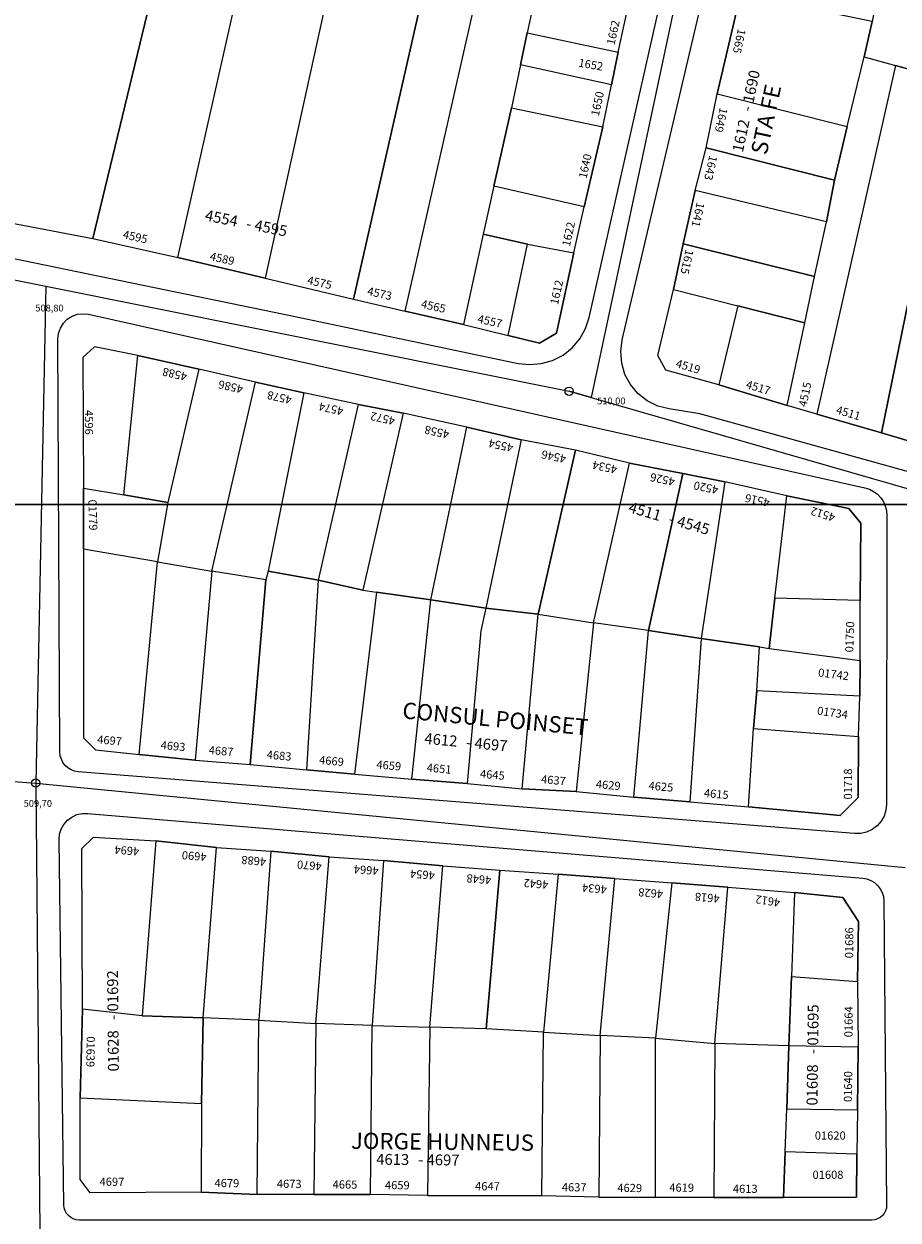
# Model space of a CAD drawing. Extents: x 338579 to 345922, y 6297400 to 6305232.
# Drawn here: x 342093 to 342254, y 6299669 to 6299888 of the extents above; entities that cross this region are included whole.
import ezdxf

# ---------------------------------------------------------------- set-up
doc = ezdxf.new("R2010")
doc.units = 0
doc.header["$MEASUREMENT"] = 0
doc.layers.get('0').update_dxf_attribs({"linetype": 'CONTINUOUS'})
for name, color, linetype in [('1010', 7, 'CONTINUOUS'), ('1400', 7, 'CONTINUOUS'), ('1500', 7, 'CONTINUOUS'), ('2000', 7, 'CONTINUOUS'), ('2510', 7, 'CONTINUOUS'), ('LIMITE_PREDIAL', 7, 'CONTINUOUS')]:
    doc.layers.add(name, color=color, linetype=linetype)

msp = doc.modelspace()

# ---------------------------------------------------------------- linework, layer by layer
at = {"color": 3}
for points in [[(341800, 6299800), (342700, 6299800), (342700, 6300400), (341800, 6300400), (341800, 6299800)], [(341800, 6299200), (342700, 6299200), (342700, 6299800), (341800, 6299800), (341800, 6299200)]]:
    msp.add_lwpolyline(points, dxfattribs=at)
at = {"color": 10}
for points in [[(342221.97, 6299935.33), (342197.34, 6299819.62), (342193.33, 6299820.77)], [(342050.8, 6299849.37), (342097.15, 6299840.07), (342193.33, 6299820.77)], [(342050.8, 6299849.37), (342097.15, 6299840.07), (342095.32, 6299748.83)], [(342193.33, 6299820.77), (342256.69, 6299802.52)], [(341926.78, 6299761.47), (342095.32, 6299748.83)], [(342095.32, 6299748.83), (342255.09, 6299733.34)], [(342095.32, 6299748.83), (342096.05, 6299666.35)]]:
    msp.add_lwpolyline(points, dxfattribs=at)
at = {"layer": '1400', "color": 2}
for points in [[(342323.1, 6299791.55), (342250.7, 6299813.15), (342238.8, 6299816.55), (342233.4, 6299818.15), (342220.8, 6299821.95), (342211.1, 6299824.65), (342209.6, 6299827.35), (342212.5, 6299839.45), (342214.3, 6299847.85), (342216.5, 6299857.65), (342218.5, 6299865.45), (342220.5, 6299875.35), (342224.8, 6299893.65), (342228.5, 6299910.85), (342231.9, 6299924.75), (342239.5, 6299923.15), (342255.6, 6299919.55), (342271, 6299916.25), (342290.3, 6299911.95), (342346.8, 6299899.45), (342348.7, 6299894.85), (342326.7, 6299793.55), (342323.1, 6299791.55)], [(342066.5, 6299856.3), (342105.8, 6299848.8), (342121.4, 6299845.3), (342137.5, 6299841.5), (342153.7, 6299837.7), (342163.2, 6299835.5), (342173.9, 6299833), (342182.1, 6299831), (342187.9, 6299829.6), (342191, 6299831.4), (342194.2, 6299846.2), (342196.1, 6299854.6), (342199.5, 6299869.3), (342201.1, 6299877), (342202.3, 6299883), (342204.4, 6299892.5)], [(342174.5, 6299814.15), (342162.8, 6299816.75), (342154.6, 6299818.35), (342144.6, 6299820.45), (342135.7, 6299822.45), (342125.3, 6299824.85), (342114.1, 6299827.35), (342106.1, 6299828.95), (342104, 6299826.95), (342104.1, 6299802.95), (342104.1, 6299791.75), (342104.1, 6299757.15), (342106.3, 6299754.95), (342114.3, 6299754.05), (342124.6, 6299753.05), (342134.7, 6299752.25), (342145.1, 6299751.25), (342153.9, 6299750.45), (342164.4, 6299749.55), (342174.6, 6299748.75), (342184.7, 6299747.75), (342194.6, 6299747.25), (342205.2, 6299746.25), (342215.5, 6299745.35), (342226.3, 6299744.45), (342243.1, 6299742.85), (342246.4, 6299746.15), (342246.5, 6299757.35), (342246.7, 6299764.75), (342246.8, 6299771.35), (342246.8, 6299782.35), (342246.9, 6299796.55), (342244.7, 6299799.25), (342233.3, 6299801.55), (342221.9, 6299804.15), (342214.2, 6299805.65), (342204.4, 6299807.55), (342194.5, 6299809.95), (342184.5, 6299811.85), (342174.5, 6299814.15)], [(342103.8, 6299736.8), (342105.9, 6299738.9), (342117.4, 6299738.2), (342128.5, 6299737), (342138.5, 6299736.3), (342149.2, 6299735.3), (342159.2, 6299734.6), (342170.1, 6299733.6), (342180.6, 6299732.8), (342191.3, 6299732.1), (342201.7, 6299731.3), (342212.2, 6299730.5), (342222.5, 6299729.7), (342234.7, 6299728.7), (342243.6, 6299727.8), (342246.5, 6299723.4), (342246.3, 6299712.4), (342246.4, 6299700.3), (342246.3, 6299688.8), (342246.2, 6299680.7), (342246.1, 6299672.8), (342232.7, 6299672.7), (342219.9, 6299672.7), (342209.2, 6299672.7), (342198.8, 6299672.8), (342188.3, 6299673), (342167.3, 6299673.1), (342156.8, 6299673.3), (342146.4, 6299673.3), (342136, 6299673.3), (342125.7, 6299673.7), (342105.3, 6299673.6), (342103.5, 6299676), (342103.5, 6299691), (342103.9, 6299707.3), (342103.8, 6299736.8)]]:
    msp.add_lwpolyline(points, dxfattribs=at)
at = {"layer": '1500'}
for centre in [(342193.32, 6299820.77), (342095.31, 6299748.83)]:
    msp.add_circle(centre, 0.759, dxfattribs=at)
at = {"layer": '2000', "color": 1}
for points in [[(342183.93, 6299825.89), (342186.07, 6299825.65), (342188.21, 6299825.83), (342190.28, 6299826.43), (342192.2, 6299827.41), (342193.89, 6299828.75), (342195.29, 6299830.38), (342196.34, 6299832.26), (342197.02, 6299834.3), (342218.37, 6299929.01), (342218.48, 6299929.95), (342218.41, 6299930.88), (342218.16, 6299931.79), (342217.73, 6299932.63), (342217.15, 6299933.37), (342216.43, 6299933.98), (342215.61, 6299934.43), (342214.72, 6299934.72), (342090.47, 6299961.19)], [(342356.68, 6299899.06), (342342.53, 6299834.46), (342332.6, 6299791.14), (342332.21, 6299789.98), (342331.59, 6299788.93), (342330.78, 6299788.03), (342329.8, 6299787.3), (342328.7, 6299786.79), (342327.52, 6299786.5), (342326.3, 6299786.47), (342325.1, 6299786.67), (342217.34, 6299816.64), (342211.67, 6299817.51), (342209.59, 6299818.05), (342207.66, 6299819), (342205.97, 6299820.33), (342204.59, 6299821.98), (342203.58, 6299823.87), (342202.98, 6299825.94), (342202.81, 6299828.08), (342203.08, 6299830.21), (342225.97, 6299927.52)], [(342059.14, 6299851.78), (342143, 6299834.46), (342183.93, 6299825.89)], [(342247.66, 6299803.03), (342248.49, 6299802.77), (342249.27, 6299802.37), (342249.97, 6299801.84), (342250.57, 6299801.21), (342251.05, 6299800.49), (342251.41, 6299799.69), (342251.63, 6299798.84), (342251.7, 6299797.97), (342251.63, 6299744.95), (342251.52, 6299743.84), (342251.18, 6299742.77), (342250.63, 6299741.8), (342249.89, 6299740.97), (342249, 6299740.3), (342247.98, 6299739.83), (342246.9, 6299739.58), (342245.78, 6299739.55), (342103.12, 6299750.91), (342102.46, 6299751.02), (342101.82, 6299751.26), (342101.24, 6299751.61), (342100.74, 6299752.06), (342100.32, 6299752.6), (342100.02, 6299753.2), (342099.83, 6299753.85), (342099.76, 6299754.53), (342099.39, 6299830.36), (342099.51, 6299831.39), (342099.84, 6299832.37), (342100.39, 6299833.25), (342101.12, 6299833.98), (342101.99, 6299834.54), (342102.97, 6299834.89), (342104, 6299835.01), (342105.03, 6299834.9), (342247.66, 6299803.03)], [(342247.26, 6299731.36), (342248.03, 6299731.23), (342248.76, 6299730.95), (342249.42, 6299730.55), (342250, 6299730.03), (342250.48, 6299729.41), (342250.83, 6299728.72), (342251.05, 6299727.97), (342251.13, 6299727.2), (342251.66, 6299671.31), (342251.61, 6299670.78), (342251.46, 6299670.27), (342251.21, 6299669.8), (342250.88, 6299669.39), (342250.47, 6299669.05), (342250, 6299668.8), (342249.49, 6299668.64), (342248.96, 6299668.59), (342103.28, 6299668.58), (342102.74, 6299668.64), (342102.22, 6299668.79), (342101.74, 6299669.05), (342101.31, 6299669.39), (342100.97, 6299669.81), (342100.71, 6299670.28), (342100.54, 6299670.8), (342100.48, 6299671.34), (342099.62, 6299738.42), (342099.71, 6299739.41), (342100.01, 6299740.37), (342100.49, 6299741.24), (342101.15, 6299741.99), (342101.95, 6299742.59), (342102.85, 6299743.02), (342103.82, 6299743.24), (342104.82, 6299743.26), (342247.26, 6299731.36)]]:
    msp.add_lwpolyline(points, dxfattribs=at)
at = {"layer": 'LIMITE_PREDIAL', "color": 4}
for points in [[(342105.8, 6299848.8), (342117.6, 6299897.7), (342104.6, 6299900.3), (342107.9, 6299912.2), (342102.1, 6299913.4), (342081.1, 6299918.2), (342064.6, 6299859), (342066.5, 6299856.3), (342105.8, 6299848.8)], [(342255.6, 6299919.55), (342252.5, 6299905.65), (342249, 6299888.65), (342247.5, 6299882.15), (342253.3, 6299880.55), (342263.9, 6299877.65), (342271, 6299916.25), (342255.6, 6299919.55)], [(342323.1, 6299791.55), (342326.7, 6299793.55), (342348.7, 6299894.85), (342346.8, 6299899.45), (342290.3, 6299911.95), (342281.1, 6299872.95), (342263.9, 6299877.65), (342250.7, 6299813.15), (342323.1, 6299791.55)], [(342153.7, 6299837.7), (342167.9, 6299900.2), (342161.3, 6299901.8), (342151.3, 6299904.1), (342148.1, 6299890), (342137.5, 6299841.5), (342153.7, 6299837.7)], [(342163.2, 6299835.5), (342177.4, 6299898.2), (342167.9, 6299900.2), (342153.7, 6299837.7), (342163.2, 6299835.5)], [(342163.2, 6299835.5), (342177.4, 6299898.2), (342178.8, 6299897.9), (342187.7, 6299896.2), (342185.6, 6299886.6), (342184.4, 6299880.7), (342182.7, 6299872.8), (342179.5, 6299858.4), (342177.5, 6299849.6), (342173.9, 6299833), (342163.2, 6299835.5)], [(342121.4, 6299845.3), (342132.2, 6299893.2), (342132.6, 6299894.6), (342124.8, 6299896.3), (342117.6, 6299897.7), (342105.8, 6299848.8), (342121.4, 6299845.3)], [(342204.4, 6299892.5), (342187.7, 6299896.2), (342185.6, 6299886.6), (342202.3, 6299883), (342204.4, 6299892.5)], [(342121.4, 6299845.3), (342132.2, 6299893.2), (342148.1, 6299890), (342137.5, 6299841.5), (342121.4, 6299845.3)], [(342220.5, 6299875.35), (342244.4, 6299869.35), (342247.5, 6299882.15), (342249, 6299888.65), (342224.8, 6299893.65), (342220.5, 6299875.35)], [(342201.1, 6299877), (342184.4, 6299880.7), (342185.6, 6299886.6), (342202.3, 6299883), (342201.1, 6299877)], [(342201.1, 6299877), (342184.4, 6299880.7), (342182.7, 6299872.8), (342199.5, 6299869.3), (342201.1, 6299877)], [(342233.4, 6299818.15), (342236.6, 6299833.35), (342238.4, 6299841.85), (342240.6, 6299851.85), (342242.1, 6299859.55), (342244.4, 6299869.35), (342247.5, 6299882.15), (342253.3, 6299880.55), (342238.8, 6299816.55), (342233.4, 6299818.15)], [(342250.7, 6299813.15), (342263.9, 6299877.65), (342253.3, 6299880.55), (342238.8, 6299816.55), (342250.7, 6299813.15)], [(342220.5, 6299875.35), (342244.4, 6299869.35), (342242.1, 6299859.55), (342218.5, 6299865.45), (342220.5, 6299875.35)], [(342196.1, 6299854.6), (342179.5, 6299858.4), (342182.7, 6299872.8), (342199.5, 6299869.3), (342196.1, 6299854.6)], [(342218.5, 6299865.45), (342242.1, 6299859.55), (342240.6, 6299851.85), (342216.5, 6299857.65), (342218.5, 6299865.45)], [(342196.1, 6299854.6), (342179.5, 6299858.4), (342177.5, 6299849.6), (342185.7, 6299847.8), (342194.2, 6299846.2), (342196.1, 6299854.6)], [(342214.3, 6299847.85), (342238.4, 6299841.85), (342240.6, 6299851.85), (342216.5, 6299857.65), (342214.3, 6299847.85)], [(342182.1, 6299831), (342185.7, 6299847.8), (342177.5, 6299849.6), (342173.9, 6299833), (342182.1, 6299831)], [(342191, 6299831.4), (342187.9, 6299829.6), (342182.1, 6299831), (342185.7, 6299847.8), (342194.2, 6299846.2), (342191, 6299831.4)], [(342212.5, 6299839.45), (342224.3, 6299836.45), (342236.6, 6299833.35), (342238.4, 6299841.85), (342214.3, 6299847.85), (342212.5, 6299839.45)], [(342211.1, 6299824.65), (342209.6, 6299827.35), (342212.5, 6299839.45), (342224.3, 6299836.45), (342220.8, 6299821.95), (342211.1, 6299824.65)], [(342233.4, 6299818.15), (342236.6, 6299833.35), (342224.3, 6299836.45), (342220.8, 6299821.95), (342233.4, 6299818.15)], [(342106.1, 6299828.95), (342104, 6299826.95), (342104.1, 6299802.95), (342111.5, 6299801.75), (342114.1, 6299827.35), (342106.1, 6299828.95)], [(342125.3, 6299824.85), (342119.6, 6299800.35), (342111.5, 6299801.75), (342114.1, 6299827.35), (342125.3, 6299824.85)], [(342125.3, 6299824.85), (342119.6, 6299800.35), (342117.7, 6299789.45), (342127.7, 6299787.75), (342135.7, 6299822.45), (342125.3, 6299824.85)], [(342144.6, 6299820.45), (342138, 6299787.75), (342137.6, 6299786.15), (342127.7, 6299787.75), (342135.7, 6299822.45), (342144.6, 6299820.45)], [(342144.6, 6299820.45), (342138, 6299787.75), (342147.3, 6299786.05), (342154.6, 6299818.35), (342144.6, 6299820.45)], [(342162.8, 6299816.75), (342155.4, 6299784.25), (342147.3, 6299786.05), (342154.6, 6299818.35), (342162.8, 6299816.75)], [(342162.8, 6299816.75), (342155.4, 6299784.25), (342157.9, 6299783.85), (342167.9, 6299782.45), (342174.5, 6299814.15), (342162.8, 6299816.75)], [(342184.5, 6299811.85), (342178, 6299780.95), (342167.9, 6299782.45), (342174.5, 6299814.15), (342184.5, 6299811.85)], [(342184.5, 6299811.85), (342178, 6299780.95), (342187.6, 6299779.85), (342194.5, 6299809.95), (342184.5, 6299811.85)], [(342194.5, 6299809.95), (342187.6, 6299779.85), (342197.8, 6299778.25), (342204.4, 6299807.55), (342194.5, 6299809.95)], [(342214.2, 6299805.65), (342207.9, 6299776.85), (342197.8, 6299778.25), (342204.4, 6299807.55), (342214.2, 6299805.65)], [(342221.9, 6299804.15), (342217.6, 6299775.35), (342207.9, 6299776.85), (342214.2, 6299805.65), (342221.9, 6299804.15)], [(342221.9, 6299804.15), (342217.6, 6299775.35), (342228.3, 6299773.85), (342230.1, 6299773.55), (342231.1, 6299782.75), (342233.3, 6299801.55), (342221.9, 6299804.15)], [(342104.1, 6299802.95), (342111.5, 6299801.75), (342119.6, 6299800.35), (342117.7, 6299789.45), (342104.1, 6299791.75), (342104.1, 6299802.95)], [(342244.7, 6299799.25), (342246.9, 6299796.55), (342246.8, 6299782.35), (342231.1, 6299782.75), (342233.3, 6299801.55), (342244.7, 6299799.25)], [(342114.3, 6299754.05), (342117.7, 6299789.45), (342104.1, 6299791.75), (342104.1, 6299757.15), (342106.3, 6299754.95), (342114.3, 6299754.05)], [(342114.3, 6299754.05), (342117.7, 6299789.45), (342127.7, 6299787.75), (342124.6, 6299753.05), (342114.3, 6299754.05)], [(342134.7, 6299752.25), (342137.6, 6299786.15), (342127.7, 6299787.75), (342124.6, 6299753.05), (342134.7, 6299752.25)], [(342145.1, 6299751.25), (342147.3, 6299786.05), (342138, 6299787.75), (342137.6, 6299786.15), (342134.7, 6299752.25), (342145.1, 6299751.25)], [(342145.1, 6299751.25), (342147.3, 6299786.05), (342155.4, 6299784.25), (342157.9, 6299783.85), (342153.9, 6299750.45), (342145.1, 6299751.25)], [(342164.4, 6299749.55), (342167.9, 6299782.45), (342157.9, 6299783.85), (342153.9, 6299750.45), (342164.4, 6299749.55)], [(342164.4, 6299749.55), (342167.9, 6299782.45), (342178, 6299780.95), (342177.1, 6299776.75), (342174.6, 6299748.75), (342164.4, 6299749.55)], [(342246.8, 6299782.35), (342231.1, 6299782.75), (342230.1, 6299773.55), (342246.8, 6299771.35), (342246.8, 6299782.35)], [(342184.7, 6299747.75), (342187.6, 6299779.85), (342178, 6299780.95), (342177.1, 6299776.75), (342174.6, 6299748.75), (342184.7, 6299747.75)], [(342184.7, 6299747.75), (342187.6, 6299779.85), (342197.8, 6299778.25), (342194.6, 6299747.25), (342184.7, 6299747.75)], [(342205.2, 6299746.25), (342207.9, 6299776.85), (342197.8, 6299778.25), (342194.6, 6299747.25), (342205.2, 6299746.25)], [(342205.2, 6299746.25), (342207.9, 6299776.85), (342217.6, 6299775.35), (342215.5, 6299745.35), (342205.2, 6299746.25)], [(342226.3, 6299744.45), (342227.2, 6299758.85), (342227.8, 6299765.75), (342228.3, 6299773.85), (342217.6, 6299775.35), (342215.5, 6299745.35), (342226.3, 6299744.45)], [(342246.7, 6299764.75), (342227.8, 6299765.75), (342228.3, 6299773.85), (342230.1, 6299773.55), (342246.8, 6299771.35), (342246.7, 6299764.75)], [(342246.7, 6299764.75), (342227.8, 6299765.75), (342227.2, 6299758.85), (342246.5, 6299757.35), (342246.7, 6299764.75)], [(342246.4, 6299746.15), (342243.1, 6299742.85), (342226.3, 6299744.45), (342227.2, 6299758.85), (342246.5, 6299757.35), (342246.4, 6299746.15)], [(342117.4, 6299738.2), (342114.9, 6299706.1), (342103.9, 6299707.3), (342103.8, 6299736.8), (342105.9, 6299738.9), (342117.4, 6299738.2)], [(342117.4, 6299738.2), (342114.9, 6299706.1), (342126.1, 6299705.7), (342128.5, 6299737), (342117.4, 6299738.2)], [(342138.5, 6299736.3), (342136.3, 6299705.3), (342126.1, 6299705.7), (342128.5, 6299737), (342138.5, 6299736.3)], [(342138.5, 6299736.3), (342136.3, 6299705.3), (342146.8, 6299704.7), (342149.2, 6299735.3), (342138.5, 6299736.3)], [(342159.2, 6299734.6), (342157.1, 6299704.3), (342146.8, 6299704.7), (342149.2, 6299735.3), (342159.2, 6299734.6)], [(342159.2, 6299734.6), (342157.1, 6299704.3), (342167.7, 6299704), (342170.1, 6299733.6), (342159.2, 6299734.6)], [(342180.6, 6299732.8), (342178.1, 6299703.7), (342167.7, 6299704), (342170.1, 6299733.6), (342180.6, 6299732.8)], [(342191.3, 6299732.1), (342188.6, 6299703.1), (342178.1, 6299703.7), (342180.6, 6299732.8), (342191.3, 6299732.1)], [(342191.3, 6299732.1), (342188.6, 6299703.1), (342199, 6299702.5), (342201.7, 6299731.3), (342191.3, 6299732.1)], [(342212.2, 6299730.5), (342209.2, 6299702), (342199, 6299702.5), (342201.7, 6299731.3), (342212.2, 6299730.5)], [(342212.2, 6299730.5), (342209.2, 6299702), (342220.1, 6299701), (342222.5, 6299729.7), (342212.2, 6299730.5)], [(342234.7, 6299728.7), (342234.2, 6299713.3), (342233.7, 6299700.6), (342220.1, 6299701), (342222.5, 6299729.7), (342234.7, 6299728.7)], [(342246.5, 6299723.4), (342243.6, 6299727.8), (342234.7, 6299728.7), (342234.2, 6299713.3), (342246.3, 6299712.4), (342246.5, 6299723.4)], [(342246.4, 6299700.3), (342233.7, 6299700.6), (342234.2, 6299713.3), (342246.3, 6299712.4), (342246.4, 6299700.3)], [(342103.5, 6299691), (342125.8, 6299690), (342126.1, 6299705.7), (342114.9, 6299706.1), (342103.9, 6299707.3), (342103.5, 6299691)], [(342136, 6299673.3), (342136.3, 6299705.3), (342126.1, 6299705.7), (342125.8, 6299690), (342125.7, 6299673.7), (342136, 6299673.3)], [(342136, 6299673.3), (342136.3, 6299705.3), (342146.8, 6299704.7), (342146.4, 6299673.3), (342136, 6299673.3)], [(342156.8, 6299673.3), (342157.1, 6299704.3), (342146.8, 6299704.7), (342146.4, 6299673.3), (342156.8, 6299673.3)], [(342156.8, 6299673.3), (342157.1, 6299704.3), (342167.7, 6299704), (342167.3, 6299673.1), (342156.8, 6299673.3)], [(342188.3, 6299673), (342188.6, 6299703.1), (342178.1, 6299703.7), (342167.7, 6299704), (342167.3, 6299673.1), (342188.3, 6299673)], [(342188.3, 6299673), (342188.6, 6299703.1), (342199, 6299702.5), (342198.8, 6299672.8), (342188.3, 6299673)], [(342209.2, 6299672.7), (342209.2, 6299702), (342199, 6299702.5), (342198.8, 6299672.8), (342209.2, 6299672.7)], [(342209.2, 6299672.7), (342209.2, 6299702), (342220.1, 6299701), (342219.9, 6299672.7), (342209.2, 6299672.7)], [(342232.7, 6299672.7), (342233, 6299681.1), (342233.3, 6299689), (342233.7, 6299700.6), (342220.1, 6299701), (342219.9, 6299672.7), (342232.7, 6299672.7)], [(342246.4, 6299700.3), (342233.7, 6299700.6), (342233.3, 6299689), (342246.3, 6299688.8), (342246.4, 6299700.3)], [(342105.3, 6299673.6), (342103.5, 6299676), (342103.5, 6299691), (342125.8, 6299690), (342125.7, 6299673.7), (342105.3, 6299673.6)], [(342246.2, 6299680.7), (342233, 6299681.1), (342233.3, 6299689), (342246.3, 6299688.8), (342246.2, 6299680.7)], [(342246.2, 6299680.7), (342233, 6299681.1), (342232.7, 6299672.7), (342246.1, 6299672.8), (342246.2, 6299680.7)]]:
    msp.add_lwpolyline(points, dxfattribs=at)

# ---------------------------------------------------------------- texts
at = {"color": 10}
for s, rotation, p in [('STA FE', 77.9796, (342229.61, 6299864.02)), ('CONSUL POINSET', 354.7182, (342162.58, 6299760.71)), ('JORGE HUNNEUS', 359.3591, (342153.23, 6299681.66))]:
    msp.add_text(s, height=3, rotation=rotation, dxfattribs=at).set_placement(p)
at = {"color": 1}
for s, p in [('508,80', (342095.24, 6299835.42)), ('510,00', (342198.47, 6299818.36)), ('509,70', (342093.1, 6299744.46))]:
    msp.add_text(s, height=1.25, dxfattribs=at).set_placement(p)
at = {"layer": '1010', "color": 10}
for s, rotation, p in [(' - 1690', 77.9796, (342226.7, 6299871.43)), ('1612', 77.9796, (342225.23, 6299864.51)), ('4554', 348.6448, (342126.29, 6299852.15)), (' - 4595', 348.6448, (342133.23, 6299850.76)), ('4511', 343.9466, (342204.08, 6299798.59)), (' - 4545', 343.9466, (342210.88, 6299796.63)), ('4612', 354.7182, (342166.66, 6299756.05)), (' - 4697', 354.7182, (342173.7, 6299755.39)), (' - 01692', 90.5167, (342110.51, 6299704.72)), (' - 01695', 89.2668, (342239.05, 6299698.44)), ('01628', 90.5167, (342110.59, 6299695.87)), ('01608', 89.2668, (342238.94, 6299689.59)), ('4613', 359.3591, (342157.87, 6299678.75)), (' - 4697', 359.3591, (342164.95, 6299678.68))]:
    msp.add_text(s, height=2, rotation=rotation, dxfattribs=at).set_placement(p)
at = {"layer": '2510', "color": 4}
for s, rotation, p in [('1662', 77.5212, (342201.65, 6299884.24)), ('1665', 257.6591, (342224.34, 6299887.41)), ('1652', 350.0199, (342194.94, 6299880.39)), ('1650', 77.5212, (342198.76, 6299871.18)), ('1649', 257.6591, (342221.02, 6299872.93)), ('1640', 77.5212, (342196.5, 6299859.72)), ('1643', 257.6591, (342219.09, 6299864.14)), ('1641', 257.6591, (342216.78, 6299855.56)), ('4595', 347.2124, (342111.23, 6299848.89)), ('1622', 77.5212, (342193.44, 6299847.24)), ('4589', 347.2124, (342127.2, 6299844.88)), ('1615', 257.6591, (342214.74, 6299846.88)), ('4575', 347.2124, (342145.1, 6299840.49)), ('1612', 77.5212, (342191.27, 6299836.56)), ('4573', 347.2124, (342156.13, 6299838.48)), ('4565', 347.2124, (342166, 6299836.13)), ('4557', 347.2124, (342176.39, 6299833.39)), ('4519', 343.3736, (342212.79, 6299825.23)), ('4588', 167.4183, (342123.23, 6299824.14)), ('4586', 167.4183, (342133.51, 6299821.82)), ('4517', 343.3736, (342225.68, 6299821.38)), ('4515', 77.9796, (342236.92, 6299817.81)), ('4578', 167.4183, (342142.47, 6299819.85)), ('4596', 269.9777, (342104.35, 6299817.32)), ('4574', 167.4183, (342151.96, 6299817.78)), ('4572', 167.4183, (342161.44, 6299816)), ('4511', 343.3736, (342242.23, 6299816.71)), ('4558', 168.1631, (342171.39, 6299813.54)), ('4554', 168.1631, (342183.16, 6299811.07)), ('4546', 168.1631, (342192.87, 6299809.03)), ('4534', 168.1631, (342202.25, 6299807.09)), ('4526', 168.1631, (342212.84, 6299804.84)), ('4520', 168.1631, (342220.83, 6299803.33)), ('4516', 168.1631, (342230.27, 6299801.01)), ('01779', 271.7539, (342104.98, 6299800.85)), ('4512', 162.6627, (342242.34, 6299798.22)), ('01750', 87.7771, (342245.51, 6299772.79)), ('01742', 352.7128, (342239, 6299768.42)), ('01734', 351.968, (342238.81, 6299761.4)), ('4697', 354.8901, (342106.56, 6299756.11)), ('4693', 354.8901, (342118.22, 6299755.06)), ('4687', 354.8901, (342127.04, 6299754.17)), ('4683', 354.8901, (342137.7, 6299753.32)), ('4669', 354.8901, (342147.33, 6299752.34)), ('4659', 354.8901, (342157.86, 6299751.51)), ('4651', 354.8901, (342167.1, 6299750.93)), ('4645', 354.8901, (342176.89, 6299749.81)), ('01718', 90.0117, (342245.3, 6299745.81)), ('4637', 354.8901, (342188.11, 6299748.81)), ('4629', 354.8901, (342198.18, 6299747.91)), ('4625', 354.8901, (342207.86, 6299747.63)), ('4615', 354.8901, (342218.03, 6299746.27)), ('4694', 175.3824, (342114.38, 6299736.99)), ('4690', 175.3824, (342126.76, 6299735.98)), ('4688', 175.3824, (342137.7, 6299735.1)), ('4670', 175.3824, (342147.92, 6299734.26)), ('4664', 175.3824, (342158.36, 6299733.42)), ('4654', 175.3824, (342168.69, 6299732.58)), ('4648', 175.3824, (342179.07, 6299731.73)), ('4642', 175.3824, (342189.55, 6299730.88)), ('4634', 175.3824, (342200.29, 6299730.01)), ('4628', 175.3824, (342210.63, 6299729.17)), ('4618', 175.3824, (342221.02, 6299728.33)), ('4612', 171.3717, (342232.18, 6299727.57)), ('01686', 89.5533, (342245.51, 6299716.65)), ('01664', 89.5533, (342245.39, 6299702.14)), ('01639', 268.9464, (342104.7, 6299702.34)), ('01640', 89.5533, (342245.29, 6299690.24)), ('4697', 359.3018, (342107.04, 6299674.9)), ('4679', 359.3018, (342128.16, 6299674.65)), ('4673', 359.3018, (342139.61, 6299674.51)), ('4665', 359.3018, (342149.86, 6299674.39)), ('4659', 359.3018, (342159.47, 6299674.26)), ('4647', 359.3018, (342176.03, 6299674.07)), ('4637', 359.3018, (342191.97, 6299673.88)), ('4629', 359.3018, (342202.17, 6299673.76)), ('4619', 359.3018, (342211.72, 6299673.82))]:
    msp.add_text(s, height=1.5, rotation=rotation, dxfattribs=at).set_placement(p)
for s, p in [('01620', (342238.46, 6299683.35)), ('01608', (342238.04, 6299676.15)), ('4613', (342223.4, 6299673.57))]:
    msp.add_text(s, height=1.5, dxfattribs=at).set_placement(p)

doc.saveas('drawing.dxf')
